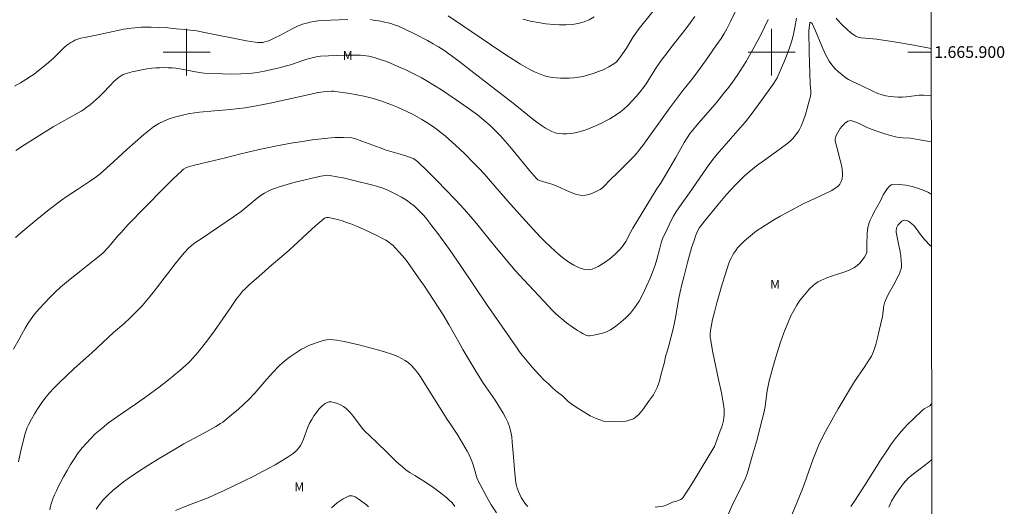
# Model space of a CAD drawing. Units: metres. Extents: x 285529 to 286045, y 1665478 to 1666042.
# Drawn here: x 285871 to 286040, y 1665822 to 1665906 of the extents above; entities that cross this region are included whole.
import ezdxf
from ezdxf.enums import TextEntityAlignment as Align

# ---------------------------------------------------------------- set-up
doc = ezdxf.new("R2010")
doc.units = ezdxf.units.M
doc.header["$MEASUREMENT"] = 0
doc.layers.add('Articulacao', color=7, linetype='Continuous', lineweight=18)
doc.layers.add('Malha_Coordenadas', color=7, linetype='Continuous', lineweight=15)
for name, color, linetype, lineweight, true_color in [('Curvas_Intermediarias', 7, 'Continuous', 9, 0x783c14), ('Curvas_Mestras', 7, 'Continuous', 20, 0x783c14), ('Topon_Vegetacao', 7, 'Continuous', 9, 0x00ff33)]:
    doc.layers.add(name, color=color, linetype=linetype, lineweight=lineweight, true_color=true_color)
doc.styles.add('Arial', font='arial.ttf', dxfattribs={"height": 1.5})

msp = doc.modelspace()

# ---------------------------------------------------------------- linework, layer by layer
at = {"layer": 'Articulacao', "flags": 128}
msp.add_lwpolyline([(285545.29, 1666037.09), (286027.12, 1666037.71), (286027.82, 1665483.44), (285546.02, 1665482.82), (285545.29, 1666037.09)], close=True, dxfattribs=at)
at = {"layer": 'Curvas_Intermediarias', "flags": 128}
for points, elevation in [([(285994.58, 1665908.54), (285992.95, 1665905.22), (285992.32, 1665903.98), (285991.86, 1665903.15), (285991.36, 1665902.34), (285990.48, 1665901.06), (285988.68, 1665898.5), (285986.86, 1665895.97), (285986.29, 1665895.23), (285984.81, 1665893.41), (285982.62, 1665890.47), (285979.38, 1665886.03), (285977.96, 1665884.02), (285977.47, 1665883.36), (285976.96, 1665882.72), (285976.41, 1665882.09), (285975.83, 1665881.49), (285973.71, 1665879.39), (285972.33, 1665878.07), (285971.4, 1665877.06), (285971.07, 1665876.75), (285970.7, 1665876.51), (285970.1, 1665876.19), (285969.47, 1665875.89), (285968.81, 1665875.65), (285968.15, 1665875.5), (285967.5, 1665875.48), (285966.48, 1665875.7), (285965.47, 1665876.07), (285963.43, 1665876.99), (285962.41, 1665877.41), (285962.03, 1665877.53), (285960.87, 1665877.85), (285960.33, 1665878.03), (285960.03, 1665878.16), (285959.9, 1665878.25), (285959.78, 1665878.36), (285958.62, 1665879.71), (285955.23, 1665883.84), (285954.07, 1665885.19), (285953.52, 1665885.78), (285952.96, 1665886.36), (285952.39, 1665886.93), (285951.8, 1665887.47), (285950.45, 1665888.63), (285949.7, 1665889.25), (285948.93, 1665889.84), (285948.15, 1665890.42), (285946.1, 1665891.85), (285944.84, 1665892.7), (285943.55, 1665893.53), (285942.26, 1665894.34), (285940.95, 1665895.13), (285940.08, 1665895.63), (285939.19, 1665896.1), (285938.29, 1665896.56), (285937.38, 1665896.99), (285935.59, 1665897.78), (285934.71, 1665898.13), (285933.82, 1665898.47), (285932.93, 1665898.78), (285932.03, 1665899.07), (285931.58, 1665899.19), (285931.12, 1665899.29), (285930.67, 1665899.37), (285930.2, 1665899.42), (285929.74, 1665899.45), (285928.37, 1665899.46), (285926.99, 1665899.45), (285925.62, 1665899.42), (285924.24, 1665899.36), (285922.87, 1665899.27), (285922.4, 1665899.22), (285921.93, 1665899.14), (285921.47, 1665899.03), (285920.55, 1665898.79), (285919.85, 1665898.57), (285917.76, 1665897.84), (285917.05, 1665897.64), (285915.81, 1665897.32), (285914.56, 1665897.02), (285913.31, 1665896.74), (285912.05, 1665896.51), (285910.79, 1665896.35), (285909.24, 1665896.26), (285907.68, 1665896.24), (285906.12, 1665896.27), (285903, 1665896.4), (285902.55, 1665896.44), (285902.11, 1665896.51), (285898.82, 1665897.12), (285898.17, 1665897.22), (285897.52, 1665897.28), (285896.83, 1665897.32), (285896.14, 1665897.33), (285895.44, 1665897.32), (285894.75, 1665897.28), (285894.06, 1665897.22), (285893.21, 1665897.11), (285892.36, 1665896.97), (285891.52, 1665896.81), (285890.68, 1665896.62), (285889.86, 1665896.4), (285889.51, 1665896.28), (285889.16, 1665896.14), (285888.82, 1665895.96), (285888.5, 1665895.76), (285888.21, 1665895.54), (285887.55, 1665894.94), (285886.92, 1665894.29), (285885.69, 1665892.98), (285885.05, 1665892.35), (285884.03, 1665891.43), (285883.5, 1665890.99), (285882.96, 1665890.57), (285882.42, 1665890.17), (285881.95, 1665889.86), (285881.48, 1665889.58), (285877.2, 1665887.19), (285876.26, 1665886.65), (285875.34, 1665886.09), (285872.29, 1665884.14), (285870.78, 1665883.14)], 72), ([(285980.19, 1665907.56), (285977.57, 1665904.31), (285977.16, 1665903.78), (285976.77, 1665903.25), (285976.35, 1665902.62), (285975.17, 1665900.69), (285974.13, 1665899.14), (285973.79, 1665898.69), (285973.43, 1665898.29), (285973.01, 1665897.96), (285972.18, 1665897.47), (285971.31, 1665897.03), (285970.4, 1665896.65), (285969.47, 1665896.32), (285968.54, 1665896.03), (285967.77, 1665895.83), (285966.98, 1665895.69), (285966.18, 1665895.59), (285965.38, 1665895.54), (285964.59, 1665895.51), (285963.9, 1665895.52), (285963.21, 1665895.57), (285962.52, 1665895.65), (285961.85, 1665895.78), (285961.19, 1665895.96), (285960.34, 1665896.26), (285959.49, 1665896.62), (285958.67, 1665897.02), (285957.86, 1665897.46), (285957.07, 1665897.93), (285954.57, 1665899.53), (285952.1, 1665901.18), (285947.18, 1665904.54), (285944.71, 1665906.2)], 74), ([(285931.41, 1665905.54), (285931.95, 1665905.48), (285933.2, 1665905.26), (285933.83, 1665905.13), (285934.45, 1665904.99), (285935.06, 1665904.82), (285935.49, 1665904.68), (285935.92, 1665904.53), (285936.34, 1665904.35), (285937.17, 1665903.97), (285939.17, 1665902.98), (285941.16, 1665901.96), (285942.14, 1665901.43), (285943.06, 1665900.91), (285943.95, 1665900.34), (285944.38, 1665900.03), (285946.74, 1665898.25), (285949.09, 1665896.44), (285956.09, 1665891), (285958.91, 1665888.73), (285959.86, 1665888), (285960.84, 1665887.31), (285961.35, 1665886.99), (285961.89, 1665886.68), (285962.45, 1665886.41), (285963.01, 1665886.2), (285963.59, 1665886.06), (285964.28, 1665885.99), (285964.99, 1665886), (285965.71, 1665886.06), (285966.42, 1665886.18), (285967.11, 1665886.34), (285968.05, 1665886.63), (285968.98, 1665886.97), (285969.9, 1665887.37), (285970.8, 1665887.8), (285971.68, 1665888.24), (285972.33, 1665888.59), (285972.96, 1665888.96), (285973.58, 1665889.35), (285974.17, 1665889.78), (285974.73, 1665890.25), (285975.46, 1665890.92), (285976.15, 1665891.64), (285976.82, 1665892.38), (285977.47, 1665893.15), (285978.09, 1665893.92), (285978.57, 1665894.59), (285979.02, 1665895.28), (285979.89, 1665896.69), (285980.33, 1665897.39), (285981.29, 1665898.76), (285981.95, 1665899.65), (285982.78, 1665900.74), (285985.32, 1665903.98), (285986.15, 1665905.07), (285986.9, 1665906.09)], 73), ([(285870.58, 1665894.18), (285871.57, 1665894.73), (285872.53, 1665895.3), (285873.46, 1665895.91), (285873.91, 1665896.24), (285874.61, 1665896.77), (285875.98, 1665897.88), (285877.31, 1665899.02), (285877.77, 1665899.44), (285879.08, 1665900.76), (285879.54, 1665901.17), (285879.86, 1665901.41), (285880.19, 1665901.63), (285880.53, 1665901.83), (285880.89, 1665902.01), (285881.25, 1665902.16), (285881.89, 1665902.35), (285882.55, 1665902.51), (285884.54, 1665902.9), (285888.73, 1665903.82), (285889.22, 1665903.92), (285889.72, 1665903.99), (285890.56, 1665904.09), (285892.26, 1665904.24), (285893.1, 1665904.28), (285893.95, 1665904.28), (285895.37, 1665904.22), (285896.79, 1665904.12), (285898.21, 1665904), (285899.63, 1665903.86), (285901.04, 1665903.7), (285901.72, 1665903.61), (285903.05, 1665903.37), (285910.22, 1665901.94), (285911.69, 1665901.67), (285912.14, 1665901.62), (285912.37, 1665901.62), (285912.82, 1665901.63), (285913.01, 1665901.66), (285913.39, 1665901.73), (285913.77, 1665901.84), (285914.03, 1665901.94), (285915.07, 1665902.43), (285916.02, 1665902.9), (285917.9, 1665903.89), (285918.85, 1665904.35), (285919.83, 1665904.75), (285920.46, 1665904.95), (285921.1, 1665905.11), (285921.76, 1665905.23), (285922.42, 1665905.32), (285923.09, 1665905.38), (285924.58, 1665905.47), (285926.08, 1665905.52), (285927.58, 1665905.54)], 73), ([(285999.43, 1665905.55), (285998.81, 1665904.25), (285998.17, 1665902.97), (285997.49, 1665901.69), (285996.8, 1665900.43), (285995.63, 1665898.37), (285995.14, 1665897.57), (285994.11, 1665896), (285993.02, 1665894.46), (285992.44, 1665893.69), (285991.85, 1665892.94), (285990.64, 1665891.45), (285989.97, 1665890.65), (285987.88, 1665888.31), (285987.2, 1665887.51), (285986.46, 1665886.59), (285986.1, 1665886.11), (285985.42, 1665885.14), (285985.05, 1665884.52), (285983.64, 1665881.99), (285981.71, 1665878.67), (285981.11, 1665877.67), (285980.29, 1665876.41), (285977.85, 1665872.49), (285976.29, 1665869.87), (285975.88, 1665869.13), (285975.08, 1665867.61), (285974.62, 1665866.89), (285974.09, 1665866.26), (285973.24, 1665865.44), (285972.32, 1665864.65), (285971.36, 1665863.92), (285970.36, 1665863.31), (285969.34, 1665862.87), (285968.74, 1665862.77), (285968.08, 1665862.82), (285967.42, 1665863), (285966.77, 1665863.26), (285966.17, 1665863.55), (285965.31, 1665864.07), (285964.49, 1665864.67), (285963.7, 1665865.32), (285962.93, 1665866.01), (285962.17, 1665866.7), (285961.3, 1665867.53), (285960.45, 1665868.39), (285957.33, 1665871.73), (285954.88, 1665874.49), (285951.94, 1665877.9), (285950.95, 1665879.03), (285949.93, 1665880.12), (285948.83, 1665881.27), (285947.71, 1665882.4), (285946.57, 1665883.51), (285945.4, 1665884.59), (285944.21, 1665885.64), (285943.46, 1665886.26), (285942.67, 1665886.85), (285941.87, 1665887.41), (285941.05, 1665887.94), (285940.21, 1665888.45), (285939.41, 1665888.92), (285938.59, 1665889.37), (285937.76, 1665889.79), (285936.91, 1665890.19), (285936.06, 1665890.56), (285935.17, 1665890.93), (285934.27, 1665891.28), (285933.36, 1665891.6), (285932.44, 1665891.89), (285931.51, 1665892.15), (285930.31, 1665892.43), (285929.1, 1665892.68), (285927.89, 1665892.89), (285925.45, 1665893.27), (285925.1, 1665893.3), (285924.75, 1665893.31), (285924.05, 1665893.27), (285923.33, 1665893.2), (285922.22, 1665893), (285919.96, 1665892.52), (285914.25, 1665891.27), (285911.57, 1665890.73), (285910.01, 1665890.48), (285908.45, 1665890.28), (285907.52, 1665890.18), (285904.74, 1665889.95), (285902.18, 1665889.7), (285901.37, 1665889.61), (285900.56, 1665889.5), (285899.77, 1665889.33), (285898.84, 1665889.1), (285897.91, 1665888.85), (285897, 1665888.55), (285896.11, 1665888.2), (285895.26, 1665887.78), (285894.34, 1665887.2), (285893.46, 1665886.54), (285892.61, 1665885.82), (285889.78, 1665883.33), (285887.52, 1665881.21), (285886.38, 1665880.17), (285885.2, 1665879.17), (285884.31, 1665878.49), (285883.38, 1665877.85), (285881.5, 1665876.62), (285879.58, 1665875.34), (285878.6, 1665874.68), (285878.13, 1665874.33), (285876.23, 1665872.86), (285874.36, 1665871.36), (285871.63, 1665869.05), (285870.74, 1665868.27)], 71), ([(286027.3, 1665892.55), (286027.29, 1665892.55), (286025.95, 1665892.62), (286025.23, 1665892.6), (286023.08, 1665892.32), (286022.37, 1665892.29), (286021.66, 1665892.3), (286020.95, 1665892.34), (286020.25, 1665892.42), (286019.55, 1665892.53), (286018.87, 1665892.69), (286018.15, 1665892.93), (286017.43, 1665893.23), (286015.33, 1665894.26), (286013.7, 1665895), (286013.17, 1665895.28), (286012.69, 1665895.61), (286012.05, 1665896.11), (286011.42, 1665896.64), (286010.82, 1665897.2), (286010.28, 1665897.81), (286009.81, 1665898.46), (286009.14, 1665899.69), (286008.56, 1665900.98), (286007.49, 1665903.62), (286006.92, 1665904.91), (286006.82, 1665905.01), (286006.69, 1665905.08), (286006.6, 1665905.08), (286006.55, 1665905.02), (286006.52, 1665904.94), (286006.39, 1665904.15), (286006.36, 1665903.62), (286006.44, 1665899.97), (286006.61, 1665894.5), (286006.69, 1665893.26), (286006.68, 1665892.85), (286006.63, 1665892.44), (286006.38, 1665891.41), (286006.1, 1665890.37), (286005.78, 1665889.34), (286005.43, 1665888.32), (286005.04, 1665887.33), (286004.83, 1665886.88), (286004.57, 1665886.46), (286004.29, 1665886.04), (286003.67, 1665885.25), (286003.51, 1665885.07), (286003.34, 1665884.9), (286002.76, 1665884.44), (286001.44, 1665883.45), (285998.76, 1665881.51), (285997.44, 1665880.52), (285996.15, 1665879.49), (285995.33, 1665878.77), (285994.55, 1665878.01), (285993.78, 1665877.23), (285992.29, 1665875.64), (285991.7, 1665874.96), (285990.88, 1665873.91), (285988.53, 1665871.06), (285987.95, 1665870.34), (285987.69, 1665869.98), (285987.41, 1665869.46), (285987.05, 1665868.66), (285986.73, 1665867.77), (285986.32, 1665866.51), (285985.95, 1665865.25), (285985.61, 1665864), (285984.97, 1665861.49), (285984.67, 1665860.24), (285984.38, 1665858.97), (285984.16, 1665857.88), (285983.57, 1665854.57), (285983.36, 1665853.47), (285983.17, 1665852.68), (285982.35, 1665849.56), (285982.06, 1665848.6), (285981.91, 1665848.16), (285981.64, 1665846.72), (285981.33, 1665845.74), (285981.08, 1665844.75), (285980.83, 1665843.71), (285980.46, 1665842.6), (285979.78, 1665841.37), (285978.97, 1665840.2), (285978.1, 1665838.96), (285977.23, 1665837.92), (285976.36, 1665837.24), (285975.11, 1665836.87), (285973.74, 1665836.75), (285972.49, 1665836.81), (285971.24, 1665836.87), (285969.99, 1665837.3), (285968.99, 1665837.79), (285968.05, 1665838.34), (285967.05, 1665838.96), (285966.05, 1665839.57), (285965.24, 1665840.25), (285964.23, 1665841.17), (285963.42, 1665841.83), (285962.61, 1665842.51), (285961.83, 1665843.22), (285961.07, 1665843.95), (285960.29, 1665844.75), (285959.54, 1665845.58), (285958.8, 1665846.42), (285957.38, 1665848.15), (285956.92, 1665848.73), (285956.49, 1665849.33), (285951.25, 1665856.85), (285946.93, 1665863.32), (285944.92, 1665866.21), (285942.94, 1665868.95), (285941.92, 1665870.3), (285940.88, 1665871.62), (285940.42, 1665872.16), (285939.94, 1665872.69), (285939.43, 1665873.2), (285938.9, 1665873.67), (285938.35, 1665874.1), (285937.56, 1665874.64), (285936.74, 1665875.15), (285935.9, 1665875.63), (285935.05, 1665876.06), (285934.17, 1665876.46), (285933.34, 1665876.78), (285932.48, 1665877.05), (285931.61, 1665877.29), (285928.83, 1665877.99), (285926.74, 1665878.46), (285925.7, 1665878.68), (285924.47, 1665878.91), (285924.1, 1665878.93), (285923.74, 1665878.91), (285923.34, 1665878.85), (285922.94, 1665878.77), (285918.56, 1665877.72), (285917.17, 1665877.36), (285915.8, 1665876.95), (285915.16, 1665876.73), (285914.53, 1665876.47), (285913.92, 1665876.18), (285913.32, 1665875.87), (285912.75, 1665875.52), (285912.03, 1665875.01), (285911.35, 1665874.45), (285910, 1665873.29), (285909.31, 1665872.74), (285907.99, 1665871.8), (285905.34, 1665869.97), (285902.67, 1665868.16), (285901.39, 1665867.35), (285901.09, 1665867.12), (285900.33, 1665866.45), (285899.62, 1665865.72), (285899.29, 1665865.34), (285898.02, 1665863.75), (285894.28, 1665858.89), (285892.99, 1665857.3), (285892.37, 1665856.59), (285891.71, 1665855.9), (285890.36, 1665854.56), (285889.25, 1665853.51), (285887.52, 1665852), (285883.82, 1665848.58), (285880.72, 1665845.8), (285878.21, 1665843.41), (285877.35, 1665842.55), (285876.52, 1665841.67), (285875.74, 1665840.75), (285875.11, 1665839.91), (285874.53, 1665839.03), (285873.98, 1665838.12), (285873.46, 1665837.2), (285872.97, 1665836.26), (285872.75, 1665835.77), (285872.56, 1665835.26), (285872.4, 1665834.73), (285872.13, 1665833.67), (285871.67, 1665831.79), (285871.26, 1665829.9)], 69), ([(286027.31, 1665884.63), (286025.64, 1665884.95), (286024.37, 1665885.16), (286023.73, 1665885.25), (286022.44, 1665885.34), (286021.8, 1665885.41), (286021.16, 1665885.52), (286020.33, 1665885.73), (286019.5, 1665885.98), (286018.67, 1665886.24), (286017.04, 1665886.82), (286016.33, 1665887.12), (286014.94, 1665887.8), (286014.25, 1665888.09), (286013.56, 1665888.27), (286013.3, 1665888.26), (286013.04, 1665888.17), (286012.78, 1665888.01), (286012.54, 1665887.83), (286012.34, 1665887.63), (286012.03, 1665887.29), (286011.74, 1665886.92), (286011.48, 1665886.52), (286011.24, 1665886.12), (286011.02, 1665885.71), (286010.95, 1665885.54), (286010.9, 1665885.37), (286010.88, 1665885.18), (286010.87, 1665884.99), (286010.89, 1665884.81), (286011.13, 1665883.72), (286011.73, 1665881.53), (286011.98, 1665880.44), (286012.12, 1665879.36), (286012.12, 1665878.86), (286012.05, 1665878.34), (286011.9, 1665877.84), (286011.68, 1665877.39), (286011.36, 1665877.04), (286010.3, 1665876.33), (286009.12, 1665875.73), (286006.62, 1665874.63), (286005.4, 1665874.04), (286002.78, 1665872.63), (286001.48, 1665871.91), (286000.19, 1665871.17), (285998.93, 1665870.4), (285998.17, 1665869.9), (285997.44, 1665869.39), (285996.72, 1665868.84), (285996.02, 1665868.28), (285995.34, 1665867.69), (285994.94, 1665867.31), (285994.56, 1665866.91), (285994.19, 1665866.49), (285993.86, 1665866.05), (285993.54, 1665865.6), (285993.3, 1665865.19), (285993.08, 1665864.77), (285992.88, 1665864.33), (285992.71, 1665863.88), (285992.05, 1665861.87), (285991.56, 1665860.29), (285990.65, 1665857.12), (285990.21, 1665855.53), (285989.9, 1665854.27), (285989.66, 1665853), (285989.56, 1665852.36), (285989.5, 1665851.78), (285989.49, 1665851.49), (285989.5, 1665851.2), (285989.54, 1665850.92), (285989.97, 1665848.61), (285990.94, 1665843.99), (285991.41, 1665841.68), (285991.82, 1665839.37), (285991.88, 1665838.89), (285991.91, 1665838.41), (285991.9, 1665837.92), (285991.85, 1665837.44), (285991.77, 1665836.98), (285991.52, 1665836.08), (285991.23, 1665835.19), (285990.23, 1665832.54), (285990.14, 1665832.36), (285986.93, 1665827.04), (285985.89, 1665825.38), (285984.81, 1665823.75), (285984.67, 1665823.6), (285984.5, 1665823.48), (285984.3, 1665823.39), (285983.72, 1665823.17), (285983.03, 1665822.99), (285982.72, 1665822.85), (285982.09, 1665822.55), (285981.78, 1665822.41), (285981.45, 1665822.33), (285980.09, 1665822.13)], 68), ([(286027.32, 1665875.62), (286026.83, 1665875.96), (286026.18, 1665876.27), (286025.13, 1665876.65), (286024.03, 1665876.98), (286022.92, 1665877.23), (286021.82, 1665877.37), (286020.79, 1665877.38), (286020.41, 1665877.26), (286020.07, 1665876.98), (286019.76, 1665876.6), (286019.06, 1665875.58), (286018.94, 1665875.32), (286018.6, 1665874.54), (286017.49, 1665872.53), (286017.23, 1665872.02), (286016.87, 1665871.22), (286016.7, 1665870.81), (286016.56, 1665870.4), (286016.45, 1665869.97), (286016.38, 1665869.48), (286016.34, 1665868.97), (286016.29, 1665867.02), (286016.3, 1665866.19), (286016.26, 1665865.79), (286016.14, 1665865.42), (286015.85, 1665864.9), (286015.5, 1665864.38), (286015.1, 1665863.9), (286014.65, 1665863.47), (286014.16, 1665863.12), (286013.28, 1665862.68), (286012.34, 1665862.33), (286010.38, 1665861.73), (286009.43, 1665861.38), (286008.44, 1665860.94), (286007.97, 1665860.69), (286007.52, 1665860.41), (286007.11, 1665860.09), (286006.48, 1665859.48), (286005.88, 1665858.83), (286005.31, 1665858.15), (286004.79, 1665857.43), (286004.3, 1665856.7), (286003.78, 1665855.8), (286003.31, 1665854.87), (286002.87, 1665853.92), (286002.47, 1665852.95), (286002.1, 1665851.97), (286001.53, 1665850.36), (286001, 1665848.73), (286000.5, 1665847.09), (286000.04, 1665845.44), (285999.6, 1665843.78), (285999.41, 1665842.91), (285999.26, 1665842.03), (285999.01, 1665840.26), (285998.87, 1665839.38), (285998.65, 1665838.25), (285998.41, 1665837.13), (285997.89, 1665835.15), (285997.5, 1665833.73), (285996.7, 1665830.9), (285995.86, 1665828.04), (285995.7, 1665827.56), (285995.51, 1665827.1), (285994.96, 1665825.89), (285993.21, 1665822.31), (285992.55, 1665820.91)], 67), ([(285958.32, 1665822.28), (285958.05, 1665822.53), (285957.81, 1665822.81), (285957.5, 1665823.29), (285957.21, 1665823.79), (285956.95, 1665824.31), (285956.71, 1665824.84), (285956.52, 1665825.38), (285956.38, 1665825.85), (285956.29, 1665826.35), (285956.22, 1665826.85), (285956.04, 1665828.58), (285955.88, 1665830.78), (285955.65, 1665833.29), (285955.56, 1665834.18), (285955.42, 1665835.05), (285955.2, 1665835.9), (285954.9, 1665836.7), (285954.53, 1665837.47), (285954.11, 1665838.23), (285953.67, 1665838.97), (285952.73, 1665840.48), (285951.16, 1665842.71), (285950.65, 1665843.47), (285949.25, 1665845.7), (285947.22, 1665849.1), (285946.73, 1665849.95), (285944.83, 1665853.41), (285943.85, 1665855.06), (285940.65, 1665859.93), (285939.65, 1665861.4), (285938.63, 1665862.86), (285937.5, 1665864.38), (285936.9, 1665865.12), (285936.29, 1665865.84), (285935.65, 1665866.53), (285935.28, 1665866.89), (285934.89, 1665867.22), (285934.48, 1665867.52), (285934.05, 1665867.8), (285933.6, 1665868.06), (285932.52, 1665868.62), (285931.43, 1665869.15), (285930.32, 1665869.66), (285929.19, 1665870.14), (285928.06, 1665870.6), (285927.32, 1665870.87), (285926.56, 1665871.11), (285925.8, 1665871.33), (285925.03, 1665871.52), (285924.26, 1665871.68), (285924.09, 1665871.69), (285923.92, 1665871.68), (285923.74, 1665871.64), (285923.58, 1665871.57), (285923.43, 1665871.48), (285922.74, 1665870.92), (285922.07, 1665870.32), (285917.52, 1665866.12), (285916.29, 1665865.04), (285914.53, 1665863.56), (285912.32, 1665861.63), (285910.71, 1665860.19), (285909.93, 1665859.44), (285909.63, 1665859.13), (285909.07, 1665858.47), (285908.54, 1665857.78), (285907.58, 1665856.43), (285904.74, 1665852.34), (285903.77, 1665851), (285903.23, 1665850.28), (285902.12, 1665848.87), (285901.54, 1665848.19), (285900.96, 1665847.51), (285900.64, 1665847.17), (285900.32, 1665846.85), (285898.82, 1665845.52), (285897.87, 1665844.71), (285896.89, 1665843.92), (285895.28, 1665842.66), (285892.82, 1665840.83), (285891.28, 1665839.75), (285888.18, 1665837.64), (285886.66, 1665836.55), (285885.19, 1665835.4), (285884.38, 1665834.68), (285883.6, 1665833.92), (285882.85, 1665833.12), (285882.15, 1665832.29), (285881.48, 1665831.44), (285880.8, 1665830.46), (285880.15, 1665829.44), (285879.55, 1665828.4), (285878.96, 1665827.35), (285878.05, 1665825.63), (285877.72, 1665824.96), (285877.42, 1665824.28), (285877.14, 1665823.59), (285876.9, 1665822.9), (285876.74, 1665822.3), (285876.62, 1665821.69)], 68), ([(286027.34, 1665866.73), (286027.18, 1665866.86), (286026.8, 1665867.22), (286026.46, 1665867.57), (286026.14, 1665867.94), (286025.23, 1665869.1), (286025.04, 1665869.36), (286024.68, 1665869.9), (286024.49, 1665870.16), (286024.27, 1665870.38), (286023.7, 1665870.86), (286023.38, 1665871.07), (286023.07, 1665871.21), (286022.77, 1665871.27), (286022.51, 1665871.21), (286022.26, 1665871.05), (286022.01, 1665870.84), (286021.56, 1665870.37), (286021.49, 1665870.27), (286021.39, 1665870.04), (286021.34, 1665869.79), (286021.3, 1665869.5), (286021.3, 1665869.21), (286021.38, 1665868.64), (286021.73, 1665866.93), (286021.97, 1665865.86), (286022.04, 1665865.5), (286022.09, 1665865.14), (286022.17, 1665864.24), (286022.19, 1665863.78), (286022.18, 1665863.34), (286022.12, 1665862.9), (286022, 1665862.49), (286021.84, 1665862.08), (286021.65, 1665861.68), (286020.84, 1665860.14), (286020, 1665858.64), (286019.61, 1665857.89), (286019.28, 1665857.12), (286019.16, 1665856.67), (286019.1, 1665856.2), (286019.03, 1665855.24), (286018.95, 1665854.77), (286018.41, 1665852.35), (286018.11, 1665851.14), (286017.79, 1665849.95), (286017.43, 1665848.77), (286017.26, 1665848.37), (286017.06, 1665847.98), (286016.83, 1665847.61), (286015.81, 1665846.06), (286014.18, 1665843.62), (286013.67, 1665842.79), (286011.4, 1665838.96), (286010.28, 1665837.03), (286009.21, 1665835.07), (286008.21, 1665833.09), (286007.59, 1665831.68), (286007.04, 1665830.24), (286006.03, 1665827.31), (286005.49, 1665825.86), (286004.21, 1665822.58), (286003.3, 1665820.42)], 66), ([(285952.95, 1665821.17), (285952.08, 1665822.56), (285951.27, 1665824), (285949.64, 1665827.02), (285949.04, 1665829.21), (285948.87, 1665829.76), (285948.66, 1665830.29), (285948.33, 1665831.01), (285947.97, 1665831.72), (285947.58, 1665832.42), (285946.78, 1665833.8), (285946.35, 1665834.48), (285944.97, 1665836.49), (285944.52, 1665837.17), (285943.9, 1665838.16), (285940, 1665844.45), (285939.48, 1665845.2), (285938.91, 1665845.89), (285938.43, 1665846.37), (285937.9, 1665846.82), (285937.33, 1665847.23), (285936.74, 1665847.6), (285936.12, 1665847.9), (285935.07, 1665848.33), (285933.98, 1665848.69), (285932.88, 1665849.01), (285929.42, 1665849.9), (285928.18, 1665850.2), (285926.94, 1665850.47), (285925.7, 1665850.69), (285924.47, 1665850.81), (285923.91, 1665850.79), (285923.35, 1665850.68), (285922.8, 1665850.51), (285921.17, 1665849.9), (285920.64, 1665849.68), (285920.12, 1665849.43), (285919.61, 1665849.16), (285919.12, 1665848.86), (285918.42, 1665848.4), (285917.74, 1665847.92), (285917.07, 1665847.41), (285916.43, 1665846.88), (285915.82, 1665846.31), (285914.73, 1665845.19), (285913.7, 1665844.02), (285911.64, 1665841.65), (285910.56, 1665840.51), (285909.72, 1665839.71), (285908.86, 1665838.93), (285907.97, 1665838.17), (285906.17, 1665836.71), (285905.79, 1665836.44), (285905.01, 1665835.95), (285903.03, 1665834.85), (285899.5, 1665832.96), (285898.35, 1665832.29), (285895.03, 1665830.3), (285893.39, 1665829.28), (285891.77, 1665828.23), (285890.18, 1665827.14), (285889.23, 1665826.46), (285888.3, 1665825.75), (285887.39, 1665825.01), (285886.53, 1665824.22), (285885.74, 1665823.38), (285885.12, 1665822.62), (285884.54, 1665821.81)], 67), ([(285945.87, 1665822.24), (285945.64, 1665822.58), (285945.29, 1665822.99), (285944.9, 1665823.37), (285944.48, 1665823.73), (285943.17, 1665824.79), (285942.26, 1665825.46), (285941.32, 1665826.11), (285940.55, 1665826.6), (285938.99, 1665827.55), (285938.22, 1665828.04), (285937.47, 1665828.56), (285936.87, 1665829.05), (285936.29, 1665829.57), (285935.72, 1665830.1), (285934.2, 1665831.55), (285932.65, 1665833.07), (285931.18, 1665834.45), (285930.7, 1665834.91), (285930.24, 1665835.4), (285929.65, 1665836.12), (285928.52, 1665837.64), (285927.93, 1665838.37), (285927.28, 1665839.01), (285926.83, 1665839.35), (285926.32, 1665839.65), (285925.78, 1665839.89), (285925.24, 1665840.06), (285924.7, 1665840.15), (285924.37, 1665840.14), (285924.02, 1665840.03), (285923.68, 1665839.87), (285923.37, 1665839.66), (285923.1, 1665839.42), (285922.62, 1665838.9), (285922.17, 1665838.34), (285921.75, 1665837.75), (285921.37, 1665837.13), (285921.01, 1665836.51), (285920.71, 1665835.85), (285919.98, 1665833.76), (285919.68, 1665833.1), (285919.44, 1665832.7), (285919.17, 1665832.32), (285918.87, 1665831.96), (285918.54, 1665831.63), (285918.18, 1665831.34), (285917.2, 1665830.66), (285916.17, 1665830.02), (285915.13, 1665829.41), (285914.06, 1665828.82), (285911.37, 1665827.41), (285909.73, 1665826.58), (285908.08, 1665825.78), (285906.41, 1665824.99), (285904.75, 1665824.23), (285903.65, 1665823.77), (285900.32, 1665822.5), (285898.08, 1665821.6)], 66), ([(286020.05, 1665822.14), (286020.48, 1665823.19), (286021.11, 1665824.18), (286021.73, 1665825.11), (286022.48, 1665826.16), (286023.42, 1665827.15), (286024.48, 1665828.02), (286025.41, 1665828.7), (286026.85, 1665829.82), (286027.38, 1665830.29)], 64)]:
    msp.add_lwpolyline(points, dxfattribs=dict(at, elevation=elevation))
at = {"layer": 'Curvas_Mestras', "flags": 128}
for points, elevation in [([(286004.26, 1665905.81), (286003.98, 1665904.18), (286003.82, 1665903.37), (286003.63, 1665902.56), (286003.4, 1665901.76), (286002.99, 1665900.56), (286002.54, 1665899.37), (286002.06, 1665898.19), (286001.06, 1665895.86), (286000.92, 1665895.57), (286000.77, 1665895.3), (286000.24, 1665894.51), (285998.38, 1665891.91), (285996.48, 1665889.34), (285995.51, 1665888.07), (285995.03, 1665887.49), (285993.02, 1665885.23), (285991.04, 1665882.95), (285990.4, 1665882.18), (285989.78, 1665881.39), (285988.99, 1665880.31), (285988.23, 1665879.22), (285985.97, 1665875.91), (285984.65, 1665874.09), (285983.64, 1665872.61), (285983.22, 1665871.9), (285982.85, 1665871.18), (285982.13, 1665869.7), (285981.37, 1665868.05), (285981.14, 1665867.38), (285980.88, 1665866.43), (285980.38, 1665864.52), (285980.09, 1665863.57), (285979.75, 1665862.65), (285979.21, 1665861.32), (285978.63, 1665859.98), (285978.02, 1665858.67), (285977.33, 1665857.41), (285976.56, 1665856.22), (285975.87, 1665855.35), (285975.1, 1665854.54), (285974.25, 1665853.79), (285973.36, 1665853.1), (285972.45, 1665852.49), (285971.79, 1665852.16), (285971.08, 1665851.91), (285970.33, 1665851.72), (285969.58, 1665851.57), (285968.85, 1665851.46), (285968.64, 1665851.45), (285968.42, 1665851.5), (285968.21, 1665851.58), (285967.81, 1665851.78), (285967.32, 1665852.06), (285966.84, 1665852.36), (285965.89, 1665852.99), (285964.94, 1665853.69), (285964.45, 1665854.07), (285963.5, 1665854.87), (285963.04, 1665855.29), (285962.43, 1665855.89), (285961.83, 1665856.51), (285957.68, 1665860.96), (285956.12, 1665862.68), (285954.71, 1665864.33), (285952.64, 1665866.83), (285949.6, 1665870.59), (285948.57, 1665871.83), (285947.51, 1665873.04), (285945.95, 1665874.73), (285944.37, 1665876.39), (285942.76, 1665878.04), (285941.14, 1665879.66), (285939.49, 1665881.25), (285939.25, 1665881.46), (285938.98, 1665881.64), (285938.7, 1665881.79), (285938.41, 1665881.92), (285938.11, 1665882.04), (285937.32, 1665882.31), (285934.91, 1665882.99), (285934.11, 1665883.24), (285933.06, 1665883.61), (285929.95, 1665884.77), (285928.77, 1665885.2), (285928.5, 1665885.28), (285928.21, 1665885.33), (285926.81, 1665885.39), (285926.1, 1665885.41), (285925.39, 1665885.4), (285924.69, 1665885.35), (285923.07, 1665885.17), (285921.45, 1665884.96), (285919.83, 1665884.71), (285918.21, 1665884.45), (285916.6, 1665884.17), (285915.12, 1665883.88), (285912.19, 1665883.25), (285909.27, 1665882.58), (285906.63, 1665881.9), (285902.79, 1665880.98), (285901.09, 1665880.6), (285900.32, 1665880.39), (285899.99, 1665880.25), (285899.83, 1665880.17), (285899.48, 1665879.94), (285899.16, 1665879.68), (285897.62, 1665878.24), (285896.27, 1665876.91), (285892.83, 1665873.4), (285890.08, 1665870.53), (285888.72, 1665869.09), (285888.26, 1665868.57), (285886.91, 1665866.96), (285886.44, 1665866.43), (285885.78, 1665865.74), (285885.31, 1665865.32), (285883.94, 1665864.21), (285881.16, 1665862.03), (285879.79, 1665860.92), (285878.46, 1665859.77), (285877.52, 1665858.9), (285876.59, 1665858), (285875.7, 1665857.07), (285874.83, 1665856.12), (285874.01, 1665855.14), (285873.44, 1665854.38), (285872.91, 1665853.6), (285872.42, 1665852.78), (285871.47, 1665851.13), (285870.39, 1665849.15)], 70), ([(285969.65, 1665906), (285968.8, 1665905.53), (285967.93, 1665905.17), (285966.93, 1665904.9), (285965.89, 1665904.74), (285964.82, 1665904.66), (285963.75, 1665904.66), (285962.69, 1665904.71), (285961.38, 1665904.84), (285960.07, 1665905.04), (285958.76, 1665905.31), (285957.46, 1665905.61)], 75), ([(286027.29, 1665900.61), (286024.31, 1665901.15), (286020.92, 1665901.75), (286018.66, 1665902.1), (286017.99, 1665902.19), (286015.99, 1665902.38), (286015.33, 1665902.46), (286014.86, 1665902.55), (286014.63, 1665902.62), (286014.41, 1665902.7), (286014.2, 1665902.81), (286013.79, 1665903.1), (286013.4, 1665903.41), (286013.02, 1665903.75), (286012.02, 1665904.7), (286011.28, 1665905.53), (286011.02, 1665905.79)], 70), ([(286027.37, 1665839.86), (286027.28, 1665839.74), (286027.03, 1665839.51), (286026.73, 1665839.32), (286026.1, 1665838.96), (286025.81, 1665838.74), (286024.17, 1665837.21), (286023.37, 1665836.42), (286022.6, 1665835.61), (286021.86, 1665834.77), (286021.14, 1665833.86), (286020.45, 1665832.91), (286019.8, 1665831.95), (286018.51, 1665830), (286017.98, 1665829.19), (286015.93, 1665825.89), (286014.15, 1665823.19), (286013.56, 1665822.28)], 65), ([(285931.1, 1665822.23), (285930.74, 1665822.56), (285930.36, 1665822.84), (285929.34, 1665823.58), (285928.81, 1665823.91), (285928.29, 1665824.11), (285927.8, 1665824.08), (285926.77, 1665823.59), (285925.75, 1665822.89), (285924.76, 1665822.05)], 65)]:
    msp.add_lwpolyline(points, dxfattribs=dict(at, elevation=elevation))
at = {"layer": 'Malha_Coordenadas', "flags": 128}
for points in [[(285900, 1665904), (285900, 1665896)], [(286000, 1665904), (286000, 1665896)], [(285904, 1665900), (285896, 1665900)], [(286004, 1665900), (285996, 1665900)], [(286027.29, 1665900), (286023.29, 1665900)]]:
    msp.add_lwpolyline(points, dxfattribs=at)

# ---------------------------------------------------------------- texts
at = {"layer": 'Malha_Coordenadas', "style": 'Arial'}
msp.add_text('1.665.900', height=2, dxfattribs=at).set_placement((286027.79, 1665900), align=Align.MIDDLE_LEFT)
at = {"layer": 'Topon_Vegetacao', "style": 'Arial'}
for p in [(285926.71, 1665898.66), (285999.76, 1665859.51), (285918.42, 1665824.87)]:
    msp.add_text('M', height=1.5, dxfattribs=at).set_placement(p)

doc.saveas('drawing.dxf')
